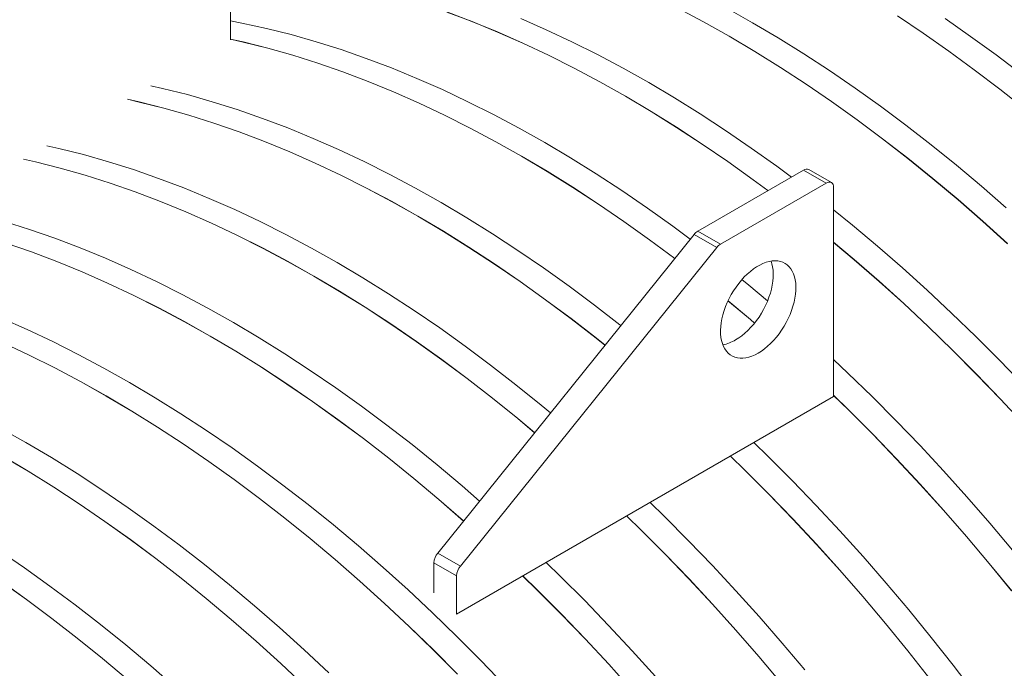
# Model space of a CAD drawing. Units: millimetres. Extents: x 450 to 73870, y -18916 to 14840.
# Drawn here: x 40780 to 41571, y -5525 to -5004 of the extents above; entities that cross this region are included whole.
import ezdxf

# ---------------------------------------------------------------- set-up
doc = ezdxf.new("R2010")
doc.units = ezdxf.units.MM
doc.header["$LTSCALE"] = 45

msp = doc.modelspace()

# ---------------------------------------------------------------- linework, layer by layer
at = {"color": 7, "linetype": 'Continuous', "lineweight": 15}
for p, q in [((40948.995, -5020.389), (40948.995, -4859.132)), ((41143.198, -5005.688), (41122.867, -4997.985)), ((41122.879, -4998.06), (41143.208, -5005.762)), ((41329.297, -5005.87), (41308.684, -4994.906)), ((41308.688, -4994.977), (41329.299, -5005.941)), ((41368.713, -5006.619), (41348.086, -4995.023)), ((41485.199, -5001.238), (41505.847, -5015.045)), ((41505.85, -5014.977), (41485.201, -5001.169)), ((40958.296, -5006.945), (40948.995, -5005.139)), ((40977.997, -5011.254), (40958.296, -5006.945)), ((41163.613, -5014.055), (41143.198, -5005.688)), ((41143.208, -5005.762), (41163.621, -5014.129)), ((41202.888, -5012.235), (41182.402, -5003.208)), ((41349.924, -5017.466), (41329.297, -5005.87)), ((41329.299, -5005.941), (41349.924, -5017.536)), ((41389.34, -5018.839), (41368.713, -5006.619)), ((41543.969, -5017.629), (41523.444, -5003.314)), ((40997.851, -5016.249), (40977.997, -5011.254)), ((41017.845, -5021.928), (40997.851, -5016.249)), ((41184.099, -5023.081), (41163.613, -5014.055)), ((41163.621, -5014.129), (41184.105, -5023.154)), ((41223.43, -5021.914), (41202.888, -5012.235)), ((41370.551, -5029.685), (41349.924, -5017.466)), ((41349.924, -5017.536), (41370.549, -5029.754)), ((41505.847, -5015.045), (41526.445, -5029.449)), ((41526.45, -5029.382), (41505.85, -5014.977)), ((41564.431, -5032.527), (41543.969, -5017.629)), ((40959.208, -5022.1), (40948.995, -5019.785)), ((40948.995, -5019.858), (40959.225, -5022.178)), ((40979.062, -5027.096), (40959.208, -5022.1)), ((40959.225, -5022.178), (40979.078, -5027.173)), ((41037.965, -5028.286), (41017.845, -5021.928)), ((41204.641, -5032.76), (41184.099, -5023.081)), ((41184.105, -5023.154), (41204.646, -5032.833)), ((41244.015, -5032.239), (41223.43, -5021.914)), ((41409.953, -5031.673), (41389.34, -5018.839)), ((40999.056, -5032.775), (40979.062, -5027.096)), ((40979.078, -5027.173), (40999.071, -5032.851)), ((41019.176, -5039.132), (40999.056, -5032.775)), ((40999.071, -5032.851), (41019.189, -5039.208)), ((41058.198, -5035.318), (41037.965, -5028.286)), ((41225.226, -5043.085), (41204.641, -5032.76)), ((41204.646, -5032.833), (41225.229, -5043.157)), ((41264.627, -5043.203), (41244.015, -5032.239)), ((41370.549, -5029.754), (41391.161, -5042.588)), ((41391.164, -5042.52), (41370.551, -5029.685)), ((41430.537, -5045.115), (41409.953, -5031.673)), ((41526.445, -5029.449), (41546.979, -5044.44)), ((41546.986, -5044.374), (41526.45, -5029.382)), ((41584.816, -5047.998), (41564.431, -5032.527)), ((41039.409, -5046.165), (41019.176, -5039.132)), ((41019.189, -5039.208), (41039.42, -5046.24)), ((41078.528, -5043.021), (41058.198, -5035.318)), ((41059.739, -5053.867), (41039.409, -5046.165)), ((41039.42, -5046.24), (41059.749, -5053.942)), ((41098.943, -5051.388), (41078.528, -5043.021)), ((41245.838, -5054.05), (41225.226, -5043.085)), ((41225.229, -5043.157), (41245.84, -5054.121)), ((41285.254, -5054.799), (41264.627, -5043.203)), ((41391.161, -5042.588), (41411.744, -5056.028)), ((41411.748, -5055.961), (41391.164, -5042.52)), ((41451.079, -5059.153), (41430.537, -5045.115)), ((41546.979, -5044.44), (41567.435, -5060.007)), ((41567.443, -5059.943), (41546.986, -5044.374)), ((40894.538, -5059.434), (40884.991, -5057.264)), ((41080.155, -5062.235), (41059.739, -5053.867)), ((41059.749, -5053.942), (41080.162, -5062.309)), ((41119.429, -5060.414), (41098.943, -5051.388)), ((41266.465, -5065.646), (41245.838, -5054.05)), ((41245.84, -5054.121), (41266.465, -5065.716)), ((41305.881, -5067.019), (41285.254, -5054.799)), ((41411.744, -5056.028), (41432.284, -5070.066)), ((41432.29, -5070), (41411.748, -5055.961)), ((40914.392, -5064.429), (40894.538, -5059.434)), ((40934.386, -5070.108), (40914.392, -5064.429)), ((41100.64, -5071.261), (41080.155, -5062.235)), ((41080.162, -5062.309), (41100.647, -5071.334)), ((41139.971, -5070.093), (41119.429, -5060.414)), ((41471.565, -5073.779), (41451.079, -5059.153)), ((41567.435, -5060.007), (41587.797, -5076.141)), ((41587.807, -5076.078), (41567.443, -5059.943)), ((40875.749, -5070.28), (40866.203, -5068.111)), ((40866.203, -5068.184), (40875.767, -5070.357)), ((40895.604, -5075.276), (40875.749, -5070.28)), ((40875.767, -5070.357), (40895.619, -5075.352)), ((40954.506, -5076.466), (40934.386, -5070.108)), ((41121.182, -5080.94), (41100.64, -5071.261)), ((41100.647, -5071.334), (41121.187, -5081.013)), ((41160.556, -5080.419), (41139.971, -5070.093)), ((41287.092, -5077.865), (41266.465, -5065.646)), ((41266.465, -5065.716), (41287.091, -5077.934)), ((41326.494, -5079.853), (41305.881, -5067.019)), ((41432.284, -5070.066), (41452.768, -5084.69)), ((41452.776, -5084.626), (41432.29, -5070)), ((40915.598, -5080.954), (40895.604, -5075.276)), ((40895.619, -5075.352), (40915.612, -5081.031)), ((40935.718, -5087.312), (40915.598, -5080.954)), ((40915.612, -5081.031), (40935.73, -5087.388)), ((40974.739, -5083.498), (40954.506, -5076.466)), ((41141.767, -5091.265), (41121.182, -5080.94)), ((41121.187, -5081.013), (41141.77, -5091.337)), ((41181.168, -5091.383), (41160.556, -5080.419)), ((41287.091, -5077.934), (41307.702, -5090.768)), ((41307.705, -5090.7), (41287.092, -5077.865)), ((41347.078, -5093.294), (41326.494, -5079.853)), ((41491.98, -5088.983), (41471.565, -5073.779)), ((40955.95, -5094.345), (40935.718, -5087.312)), ((40935.73, -5087.388), (40955.961, -5094.42)), ((40995.069, -5091.201), (40974.739, -5083.498)), ((41452.768, -5084.69), (41473.182, -5099.893)), ((41473.191, -5099.829), (41452.776, -5084.626)), ((41512.311, -5104.753), (41491.98, -5088.983)), ((40976.281, -5102.047), (40955.95, -5094.345)), ((40955.961, -5094.42), (40976.29, -5102.122)), ((41015.485, -5099.568), (40995.069, -5091.201)), ((41162.38, -5102.23), (41141.767, -5091.265)), ((41141.77, -5091.337), (41162.381, -5102.3)), ((41201.795, -5102.979), (41181.168, -5091.383)), ((41307.702, -5090.768), (41328.285, -5104.208)), ((41328.29, -5104.141), (41307.705, -5090.7)), ((41367.621, -5107.333), (41347.078, -5093.294)), ((40996.696, -5110.414), (40976.281, -5102.047)), ((40976.29, -5102.122), (40996.704, -5110.488)), ((41035.97, -5108.594), (41015.485, -5099.568)), ((41183.007, -5113.825), (41162.38, -5102.23)), ((41162.381, -5102.3), (41183.007, -5113.895)), ((41222.422, -5115.198), (41201.795, -5102.979)), ((41328.285, -5104.208), (41348.825, -5118.245)), ((41348.832, -5118.179), (41328.29, -5104.141)), ((41473.182, -5099.893), (41493.511, -5115.662)), ((41493.522, -5115.6), (41473.191, -5099.829)), ((41532.543, -5121.081), (41512.311, -5104.753)), ((40811.079, -5107.613), (40801.533, -5105.444)), ((40830.934, -5112.609), (40811.079, -5107.613)), ((40850.928, -5118.288), (40830.934, -5112.609)), ((41017.181, -5119.441), (40996.696, -5110.414)), ((40996.704, -5110.488), (41017.188, -5119.514)), ((41056.512, -5118.273), (41035.97, -5108.594)), ((41388.106, -5121.959), (41367.621, -5107.333)), ((40792.291, -5118.46), (40782.744, -5116.29)), ((40782.744, -5116.364), (40792.308, -5118.537)), ((40812.145, -5123.456), (40792.291, -5118.46)), ((40792.308, -5118.537), (40812.161, -5123.532)), ((40871.048, -5124.645), (40850.928, -5118.288)), ((41037.724, -5129.12), (41017.181, -5119.441)), ((41017.188, -5119.514), (41037.728, -5129.192)), ((41077.097, -5128.598), (41056.512, -5118.273)), ((41203.633, -5126.045), (41183.007, -5113.825)), ((41183.007, -5113.895), (41203.632, -5126.114)), ((41243.035, -5128.033), (41222.422, -5115.198)), ((41348.825, -5118.245), (41369.309, -5132.87)), ((41369.317, -5132.805), (41348.832, -5118.179)), ((41493.511, -5115.662), (41513.742, -5131.988)), ((41513.754, -5131.927), (41493.522, -5115.6)), ((40832.139, -5129.134), (40812.145, -5123.456)), ((40812.161, -5123.532), (40832.153, -5129.21)), ((40891.28, -5131.678), (40871.048, -5124.645)), ((41097.71, -5139.563), (41077.097, -5128.598)), ((41203.632, -5126.114), (41224.243, -5138.948)), ((41224.246, -5138.88), (41203.633, -5126.045)), ((41263.62, -5141.474), (41243.035, -5128.033)), ((41409.624, -5125.046), (41324.771, -5174.031)), ((41399.896, -5130.662), (41388.106, -5121.959)), ((41427.807, -5135.543), (41409.624, -5125.046)), ((41432.092, -5135.118), (41413.91, -5124.622)), ((41552.663, -5137.953), (41532.543, -5121.081)), ((40852.259, -5135.492), (40832.139, -5129.134)), ((40832.153, -5129.21), (40852.271, -5135.568)), ((40872.491, -5142.524), (40852.259, -5135.492)), ((40852.271, -5135.568), (40872.502, -5142.6)), ((40911.611, -5139.38), (40891.28, -5131.678)), ((41058.308, -5139.445), (41037.724, -5129.12)), ((41037.728, -5129.192), (41058.311, -5139.517)), ((41427.807, -5135.543), (41342.954, -5184.527)), ((41369.309, -5132.87), (41381.054, -5141.539)), ((41381.107, -5141.509), (41369.317, -5132.805)), ((41428.989, -5134.995), (41427.807, -5135.543)), ((41430.126, -5134.737), (41428.989, -5134.995)), ((41431.174, -5134.778), (41430.126, -5134.737)), ((41432.093, -5135.119), (41431.174, -5134.778)), ((41432.846, -5135.744), (41432.093, -5135.119)), ((41433.406, -5136.631), (41432.846, -5135.744)), ((41513.742, -5131.988), (41533.86, -5148.859)), ((41533.874, -5148.799), (41513.754, -5131.927)), ((40892.822, -5150.227), (40872.491, -5142.524)), ((40872.502, -5142.6), (40892.831, -5150.302)), ((40932.026, -5147.748), (40911.611, -5139.38)), ((41078.921, -5150.409), (41058.308, -5139.445)), ((41058.311, -5139.517), (41078.922, -5150.48)), ((41118.337, -5151.159), (41097.71, -5139.563)), ((41224.243, -5138.948), (41244.826, -5152.388)), ((41244.831, -5152.321), (41224.246, -5138.88)), ((41284.162, -5155.513), (41263.62, -5141.474)), ((41433.751, -5137.745), (41433.406, -5136.631)), ((41433.868, -5139.043), (41433.751, -5137.745)), ((41433.868, -5307.017), (41433.868, -5139.043)), ((41572.657, -5155.359), (41552.663, -5137.953)), ((40913.237, -5158.594), (40892.822, -5150.227)), ((40892.831, -5150.302), (40913.245, -5158.668)), ((40952.511, -5156.774), (40932.026, -5147.748)), ((41099.548, -5162.005), (41078.921, -5150.409)), ((41078.922, -5150.48), (41099.548, -5162.075)), ((41138.963, -5163.378), (41118.337, -5151.159)), ((41265.373, -5166.359), (41244.831, -5152.321)), ((41533.86, -5148.859), (41553.853, -5166.264)), ((41553.868, -5166.205), (41533.874, -5148.799)), ((40933.723, -5167.62), (40913.237, -5158.594)), ((40913.245, -5158.668), (40933.729, -5167.694)), ((40973.054, -5166.453), (40952.511, -5156.774)), ((41244.826, -5152.388), (41265.367, -5166.425)), ((41304.647, -5170.139), (41284.162, -5155.513)), ((41449.084, -5169.26), (41433.868, -5156.922)), ((40787.589, -5172.825), (40767.469, -5166.467)), ((40954.265, -5177.299), (40933.723, -5167.62)), ((40933.729, -5167.694), (40954.27, -5177.372)), ((40993.638, -5176.778), (40973.054, -5166.453)), ((41120.175, -5174.225), (41099.548, -5162.005)), ((41099.548, -5162.075), (41120.173, -5174.294)), ((41159.576, -5176.213), (41138.963, -5163.378)), ((41265.367, -5166.425), (41285.851, -5181.05)), ((41285.859, -5180.985), (41265.373, -5166.359)), ((41553.853, -5166.264), (41573.705, -5184.19)), ((41573.722, -5184.133), (41553.868, -5166.205)), ((40807.821, -5179.858), (40787.589, -5172.825)), ((41120.173, -5174.294), (41140.784, -5187.127)), ((41140.787, -5187.059), (41120.175, -5174.225)), ((41318.679, -5180.521), (41304.647, -5170.139)), ((41342.954, -5184.527), (41324.771, -5174.031)), ((41469.204, -5186.133), (41449.084, -5169.26)), ((40789.032, -5190.704), (40768.8, -5183.672)), ((40768.813, -5183.747), (40789.043, -5190.779)), ((40828.152, -5187.56), (40807.821, -5179.858)), ((40974.849, -5187.625), (40954.265, -5177.299)), ((40954.27, -5177.372), (40974.852, -5187.696)), ((41014.251, -5187.742), (40993.638, -5176.778)), ((41321.747, -5176.71), (41115.676, -5432.698)), ((41180.161, -5189.654), (41159.576, -5176.213)), ((41285.851, -5181.05), (41306.11, -5196.135)), ((41306.145, -5196.091), (41285.859, -5180.985)), ((41339.93, -5187.207), (41321.747, -5176.71)), ((41450.416, -5196.979), (41433.868, -5183.056)), ((41433.868, -5183.128), (41450.401, -5197.039)), ((40809.363, -5198.407), (40789.032, -5190.704)), ((40789.043, -5190.779), (40809.372, -5198.481)), ((40848.567, -5195.927), (40828.152, -5187.56)), ((40995.462, -5198.589), (40974.849, -5187.625)), ((40974.852, -5187.696), (40995.464, -5198.66)), ((41034.878, -5199.338), (41014.251, -5187.742)), ((41339.93, -5187.207), (41133.859, -5443.195)), ((41140.784, -5187.127), (41161.367, -5200.567)), ((41161.372, -5200.5), (41140.787, -5187.059)), ((41200.703, -5203.692), (41180.161, -5189.654)), ((41489.198, -5203.539), (41469.204, -5186.133)), ((40829.778, -5206.774), (40809.363, -5198.407)), ((40809.372, -5198.481), (40829.786, -5206.848)), ((40869.053, -5204.954), (40848.567, -5195.927)), ((41016.089, -5210.185), (40995.462, -5198.589)), ((40995.464, -5198.66), (41016.089, -5210.255)), ((41055.505, -5211.558), (41034.878, -5199.338)), ((41379.559, -5199.155), (41377.057, -5200.111)), ((41382.018, -5198.465), (41379.559, -5199.155)), ((41384.415, -5198.045), (41382.018, -5198.465)), ((41384.264, -5200.265), (41383.57, -5198.163)), ((41386.733, -5197.898), (41384.415, -5198.045)), ((41388.957, -5198.026), (41386.733, -5197.898)), ((41391.071, -5198.428), (41388.957, -5198.026)), ((41393.06, -5199.1), (41391.071, -5198.428)), ((41394.91, -5200.038), (41393.06, -5199.1)), ((41450.401, -5197.039), (41470.394, -5214.444)), ((41470.409, -5214.385), (41450.416, -5196.979)), ((40850.264, -5215.8), (40829.778, -5206.774)), ((40829.786, -5206.848), (40850.27, -5215.873)), ((40889.595, -5214.633), (40869.053, -5204.954)), ((41161.367, -5200.567), (41181.908, -5214.605)), ((41181.914, -5214.539), (41161.372, -5200.5)), ((41221.189, -5218.318), (41200.703, -5203.692)), ((41366.958, -5206.43), (41364.5, -5208.577)), ((41369.461, -5204.496), (41366.958, -5206.43)), ((41371.99, -5202.791), (41369.461, -5204.496)), ((41374.528, -5201.326), (41371.99, -5202.791)), ((41377.057, -5200.111), (41374.528, -5201.326)), ((41384.844, -5202.783), (41384.264, -5200.265)), ((41385.215, -5205.469), (41384.844, -5202.783)), ((41385.374, -5208.302), (41385.215, -5205.469)), ((41396.609, -5201.236), (41394.91, -5200.038)), ((41398.143, -5202.685), (41396.609, -5201.236)), ((41399.503, -5204.374), (41398.143, -5202.685)), ((41400.679, -5206.293), (41399.503, -5204.374)), ((41401.663, -5208.427), (41400.679, -5206.293)), ((41509.053, -5221.466), (41489.198, -5203.539)), ((40910.179, -5224.958), (40889.595, -5214.633)), ((41036.716, -5222.404), (41016.089, -5210.185)), ((41016.089, -5210.255), (41036.714, -5222.473)), ((41076.117, -5224.392), (41055.505, -5211.558)), ((41181.908, -5214.605), (41202.392, -5229.23)), ((41202.4, -5229.165), (41181.914, -5214.539)), ((41359.784, -5213.456), (41357.56, -5216.152)), ((41362.103, -5210.925), (41359.784, -5213.456)), ((41365.626, -5217.44), (41360.191, -5212.992)), ((41364.5, -5208.577), (41362.103, -5210.925)), ((41384.58, -5217.484), (41385.055, -5214.331)), ((41385.055, -5214.331), (41385.321, -5211.263)), ((41385.321, -5211.263), (41385.374, -5208.302)), ((41402.447, -5210.761), (41401.663, -5208.427)), ((41403.026, -5213.28), (41402.447, -5210.761)), ((41403.397, -5215.965), (41403.026, -5213.28)), ((41470.394, -5214.444), (41490.246, -5232.37)), ((41490.264, -5232.313), (41470.409, -5214.385)), ((40870.806, -5225.479), (40850.264, -5215.8)), ((40850.27, -5215.873), (40870.811, -5225.552)), ((41036.714, -5222.473), (41057.325, -5235.307)), ((41057.329, -5235.239), (41036.716, -5222.404)), ((41241.604, -5233.522), (41221.189, -5218.318)), ((41353.457, -5221.963), (41351.607, -5225.037)), ((41355.446, -5218.994), (41353.457, -5221.963)), ((41357.56, -5216.152), (41355.446, -5218.994)), ((41380.821, -5230.124), (41365.626, -5217.44)), ((41383.013, -5223.959), (41383.897, -5220.701)), ((41383.897, -5220.701), (41384.58, -5217.484)), ((41403.238, -5224.827), (41403.503, -5221.759)), ((41403.557, -5218.799), (41403.397, -5215.965)), ((41403.503, -5221.759), (41403.557, -5218.799)), ((41528.753, -5239.903), (41509.053, -5221.466)), ((40891.39, -5235.804), (40870.806, -5225.479)), ((40870.811, -5225.552), (40891.394, -5235.876)), ((40930.792, -5235.922), (40910.179, -5224.958)), ((41096.702, -5237.834), (41076.117, -5224.392)), ((41202.392, -5229.23), (41222.805, -5244.432)), ((41222.815, -5244.368), (41202.4, -5229.165)), ((41348.374, -5231.416), (41347.014, -5234.675)), ((41349.909, -5228.195), (41348.374, -5231.416)), ((41348.97, -5230.117), (41366.943, -5245.219)), ((41366.957, -5245.159), (41348.994, -5230.065)), ((41351.607, -5225.037), (41349.909, -5228.195)), ((41379.214, -5233.748), (41380.663, -5230.505)), ((41380.663, -5230.505), (41381.932, -5227.235)), ((41381.932, -5227.235), (41383.013, -5223.959)), ((41401.195, -5234.455), (41402.08, -5231.198)), ((41402.08, -5231.198), (41402.763, -5227.981)), ((41402.763, -5227.981), (41403.238, -5224.827)), ((40912.003, -5246.769), (40891.39, -5235.804)), ((40891.394, -5235.876), (40912.005, -5246.84)), ((40951.419, -5247.518), (40930.792, -5235.922)), ((41057.325, -5235.307), (41077.908, -5248.747)), ((41077.913, -5248.68), (41057.329, -5235.239)), ((41117.244, -5251.872), (41096.702, -5237.834)), ((41261.934, -5249.293), (41241.604, -5233.522)), ((41345.838, -5237.952), (41344.855, -5241.221)), ((41347.014, -5234.675), (41345.838, -5237.952)), ((41375.821, -5240.06), (41377.597, -5236.94)), ((41377.597, -5236.94), (41379.214, -5233.748)), ((41398.846, -5241.002), (41400.115, -5237.731)), ((41400.115, -5237.731), (41401.195, -5234.455)), ((41490.246, -5232.37), (41509.946, -5250.806)), ((41509.964, -5250.75), (41490.264, -5232.313)), ((40785.594, -5253.133), (40765.108, -5244.107)), ((40932.63, -5258.365), (40912.003, -5246.769)), ((40912.005, -5246.84), (40932.63, -5258.435)), ((41222.805, -5244.432), (41243.135, -5260.202)), ((41243.146, -5260.139), (41222.815, -5244.368)), ((41344.07, -5244.461), (41343.491, -5247.649)), ((41344.855, -5241.221), (41344.07, -5244.461)), ((41366.943, -5245.219), (41370.252, -5248.055)), ((41370.286, -5248.013), (41366.957, -5245.159)), ((41369.675, -5248.763), (41371.846, -5245.992)), ((41371.846, -5245.992), (41373.9, -5243.084)), ((41373.9, -5243.084), (41375.821, -5240.06)), ((41395.779, -5247.437), (41397.397, -5244.245)), ((41397.397, -5244.245), (41398.846, -5241.002)), ((41548.287, -5258.837), (41528.753, -5239.903)), ((40806.136, -5262.812), (40785.594, -5253.133)), ((40972.046, -5259.737), (40951.419, -5247.518)), ((41077.908, -5248.747), (41098.449, -5262.784)), ((41098.455, -5262.719), (41077.913, -5248.68)), ((41137.73, -5266.498), (41117.244, -5251.872)), ((41262.779, -5249.962), (41261.934, -5249.293)), ((41343.12, -5250.763), (41342.961, -5253.78)), ((41342.961, -5253.78), (41343.014, -5256.679)), ((41343.491, -5247.649), (41343.12, -5250.763)), ((41362.612, -5256.07), (41365.042, -5253.82)), ((41365.042, -5253.82), (41367.402, -5251.379)), ((41367.402, -5251.379), (41369.675, -5248.763)), ((41390.029, -5256.489), (41392.082, -5253.58)), ((41392.082, -5253.58), (41394.004, -5250.556)), ((41394.004, -5250.556), (41395.779, -5247.437)), ((41509.946, -5250.806), (41529.478, -5269.738)), ((41529.498, -5269.684), (41509.964, -5250.75)), ((40826.721, -5273.138), (40806.136, -5262.812)), ((40953.257, -5270.584), (40932.63, -5258.365)), ((40932.63, -5258.435), (40953.255, -5270.653)), ((40992.659, -5272.572), (40972.046, -5259.737)), ((41098.449, -5262.784), (41118.933, -5277.409)), ((41118.941, -5277.345), (41098.455, -5262.719)), ((41243.135, -5260.202), (41250.081, -5265.736)), ((41250.116, -5265.692), (41243.146, -5260.139)), ((41343.014, -5256.679), (41343.279, -5259.441)), ((41343.279, -5259.441), (41343.755, -5262.045)), ((41343.755, -5262.045), (41344.437, -5264.474)), ((41355.076, -5261.52), (41357.612, -5259.933)), ((41357.612, -5259.933), (41360.13, -5258.112)), ((41360.13, -5258.112), (41362.612, -5256.07)), ((41383.225, -5264.317), (41385.585, -5261.876)), ((41385.585, -5261.876), (41387.858, -5259.26)), ((41387.858, -5259.26), (41390.029, -5256.489)), ((41567.641, -5278.255), (41548.287, -5258.837)), ((40787.347, -5273.659), (40766.805, -5263.98)), ((40766.811, -5264.053), (40787.352, -5273.732)), ((40953.255, -5270.653), (40973.867, -5283.487)), ((40973.87, -5283.419), (40953.257, -5270.584)), ((41158.145, -5281.702), (41137.73, -5266.498)), ((41344.437, -5264.474), (41345.322, -5266.71)), ((41345.322, -5266.71), (41346.403, -5268.739)), ((41346.403, -5268.739), (41347.672, -5270.544)), ((41347.672, -5270.544), (41349.12, -5272.115)), ((41373.259, -5272.017), (41375.794, -5270.43)), ((41375.794, -5270.43), (41378.313, -5268.609)), ((41378.313, -5268.609), (41380.795, -5266.567)), ((41380.795, -5266.567), (41383.225, -5264.317)), ((41529.478, -5269.738), (41548.83, -5289.154)), ((41548.852, -5289.101), (41529.498, -5269.684)), ((40807.932, -5283.984), (40787.347, -5273.659)), ((40787.352, -5273.732), (40807.935, -5284.056)), ((40847.333, -5284.102), (40826.721, -5273.138)), ((41013.243, -5286.013), (40992.659, -5272.572)), ((41118.933, -5277.409), (41139.347, -5292.612)), ((41139.356, -5292.548), (41118.941, -5277.345)), ((41349.12, -5272.115), (41350.738, -5273.439)), ((41350.738, -5273.439), (41352.514, -5274.508)), ((41352.514, -5274.508), (41354.435, -5275.314)), ((41354.435, -5275.314), (41356.488, -5275.851)), ((41356.488, -5275.851), (41358.659, -5276.116)), ((41358.659, -5276.116), (41360.933, -5276.107)), ((41360.933, -5276.107), (41363.293, -5275.824)), ((41363.293, -5275.824), (41365.722, -5275.268)), ((41365.722, -5275.268), (41368.205, -5274.444)), ((41368.205, -5274.444), (41370.723, -5273.358)), ((41370.723, -5273.358), (41373.259, -5272.017)), ((41445.294, -5288.083), (41433.868, -5277.31)), ((41586.801, -5298.143), (41567.641, -5278.255)), ((40828.544, -5294.948), (40807.932, -5283.984)), ((40807.935, -5284.056), (40828.546, -5295.019)), ((40867.96, -5295.698), (40847.333, -5284.102)), ((40973.867, -5283.487), (40994.45, -5296.927)), ((40994.454, -5296.86), (40973.87, -5283.419)), ((41033.785, -5300.052), (41013.243, -5286.013)), ((41178.476, -5297.472), (41158.145, -5281.702)), ((41139.347, -5292.612), (41159.676, -5308.381)), ((41159.687, -5308.319), (41139.356, -5292.548)), ((41464.828, -5307.017), (41445.294, -5288.083)), ((41548.83, -5289.154), (41567.989, -5309.04)), ((41568.012, -5308.989), (41548.852, -5289.101)), ((40849.171, -5306.544), (40828.544, -5294.948)), ((40828.546, -5295.019), (40849.171, -5306.614)), ((40888.587, -5307.917), (40867.96, -5295.698)), ((40994.45, -5296.927), (41014.99, -5310.964)), ((41014.996, -5310.898), (40994.454, -5296.86)), ((41054.271, -5314.678), (41033.785, -5300.052)), ((41198.708, -5313.8), (41178.476, -5297.472)), ((40869.798, -5318.764), (40849.171, -5306.544)), ((40849.171, -5306.614), (40869.797, -5318.833)), ((40909.2, -5320.752), (40888.587, -5307.917)), ((41130.822, -5481.962), (41433.868, -5307.017)), ((41159.676, -5308.381), (41179.907, -5324.707)), ((41179.919, -5324.646), (41159.687, -5308.319)), ((41446.04, -5317.863), (41433.868, -5305.988)), ((41433.868, -5306.062), (41446.019, -5317.918)), ((41484.182, -5326.434), (41464.828, -5307.017)), ((41567.989, -5309.04), (41586.941, -5329.384)), ((41586.966, -5329.334), (41568.012, -5308.989)), ((41014.99, -5310.964), (41035.474, -5325.589)), ((41035.482, -5325.524), (41014.996, -5310.898)), ((41074.686, -5329.881), (41054.271, -5314.678)), ((41206.315, -5320.104), (41198.708, -5313.8)), ((41446.019, -5317.918), (41465.371, -5337.334)), ((41465.393, -5337.281), (41446.04, -5317.863)), ((40869.797, -5318.833), (40890.408, -5331.667)), ((40890.411, -5331.598), (40869.798, -5318.764)), ((40929.784, -5334.193), (40909.2, -5320.752)), ((41035.474, -5325.589), (41055.888, -5340.792)), ((41055.897, -5340.728), (41035.482, -5325.524)), ((41179.907, -5324.707), (41193.493, -5336.031)), ((41193.528, -5335.988), (41179.919, -5324.646)), ((41503.342, -5346.322), (41484.182, -5326.434)), ((40784.501, -5343.877), (40763.875, -5332.282)), ((40890.408, -5331.667), (40910.991, -5345.107)), ((40910.995, -5345.04), (40890.411, -5331.598)), ((40950.326, -5348.231), (40929.784, -5334.193)), ((41095.017, -5345.652), (41074.686, -5329.881)), ((41055.888, -5340.792), (41076.217, -5356.561)), ((41076.228, -5356.499), (41055.897, -5340.728)), ((41465.371, -5337.334), (41484.53, -5357.22)), ((41484.553, -5357.169), (41465.393, -5337.281)), ((40805.128, -5356.097), (40784.501, -5343.877)), ((40910.991, -5345.107), (40931.531, -5359.144)), ((40931.538, -5359.078), (40910.995, -5345.04)), ((40970.812, -5362.857), (40950.326, -5348.231)), ((41115.249, -5361.979), (41095.017, -5345.652)), ((41381.37, -5355.196), (41369.865, -5343.965)), ((41522.296, -5366.667), (41503.342, -5346.322)), ((40786.339, -5366.944), (40765.713, -5354.724)), ((40765.713, -5354.794), (40786.338, -5367.013)), ((40825.741, -5368.932), (40805.128, -5356.097)), ((41076.217, -5356.561), (41096.448, -5372.887)), ((41096.46, -5372.826), (41076.228, -5356.499)), ((41351.028, -5354.839), (41362.56, -5366.097)), ((41362.581, -5366.043), (41351.076, -5354.812)), ((41400.723, -5374.614), (41381.37, -5355.196)), ((41484.53, -5357.22), (41503.482, -5377.563)), ((41503.507, -5377.514), (41484.553, -5357.169)), ((40931.531, -5359.144), (40952.015, -5373.769)), ((40952.023, -5373.704), (40931.538, -5359.078)), ((40991.227, -5378.061), (40970.812, -5362.857)), ((41135.369, -5378.852), (41115.249, -5361.979)), ((41381.934, -5385.461), (41362.581, -5366.043)), ((40786.338, -5367.013), (40806.949, -5379.846)), ((40806.952, -5379.778), (40786.339, -5366.944)), ((40846.326, -5382.373), (40825.741, -5368.932)), ((40952.015, -5373.769), (40972.429, -5388.971)), ((40972.439, -5388.908), (40952.023, -5373.704)), ((41096.448, -5372.887), (41116.566, -5389.758)), ((41116.58, -5389.698), (41096.46, -5372.826)), ((41362.56, -5366.097), (41381.913, -5385.513)), ((41541.029, -5387.455), (41522.296, -5366.667)), ((40806.949, -5379.846), (40827.532, -5393.286)), ((40827.537, -5393.219), (40806.952, -5379.778)), ((41011.558, -5393.832), (40991.227, -5378.061)), ((41149.309, -5390.919), (41135.369, -5378.852)), ((41419.883, -5394.502), (41400.723, -5374.614)), ((41503.482, -5377.563), (41522.214, -5398.35)), ((41522.241, -5398.301), (41503.507, -5377.514)), ((40866.868, -5396.411), (40846.326, -5382.373)), ((40972.429, -5388.971), (40992.758, -5404.741)), ((40992.769, -5404.678), (40972.439, -5388.908)), ((41116.566, -5389.758), (41136.368, -5406.994)), ((41136.402, -5406.951), (41116.58, -5389.698)), ((41381.913, -5385.513), (41401.071, -5405.4)), ((41401.094, -5405.349), (41381.934, -5385.461)), ((41559.531, -5408.671), (41541.029, -5387.455)), ((40827.532, -5393.286), (40848.073, -5407.324)), ((40848.079, -5407.258), (40827.537, -5393.219)), ((40887.353, -5411.037), (40866.868, -5396.411)), ((41031.79, -5410.159), (41011.558, -5393.832)), ((41297.911, -5403.376), (41286.406, -5392.145)), ((41438.837, -5414.847), (41419.883, -5394.502)), ((40992.758, -5404.741), (41012.989, -5421.067)), ((41013.002, -5421.006), (40992.769, -5404.678)), ((41267.569, -5403.019), (41279.102, -5414.277)), ((41279.122, -5414.223), (41267.617, -5402.992)), ((41317.264, -5422.794), (41297.911, -5403.376)), ((41401.071, -5405.4), (41420.023, -5425.743)), ((41420.048, -5425.693), (41401.094, -5405.349)), ((41522.214, -5398.35), (41540.714, -5419.564)), ((41540.742, -5419.518), (41522.241, -5398.301)), ((40848.073, -5407.324), (40868.557, -5421.949)), ((40868.565, -5421.884), (40848.079, -5407.258)), ((40907.769, -5426.241), (40887.353, -5411.037)), ((41051.91, -5427.031), (41031.79, -5410.159)), ((41577.787, -5430.302), (41559.531, -5408.671)), ((41012.989, -5421.067), (41033.107, -5437.938)), ((41033.122, -5437.878), (41013.002, -5421.006)), ((41279.102, -5414.277), (41298.454, -5433.693)), ((41298.476, -5433.64), (41279.122, -5414.223)), ((41457.571, -5435.635), (41438.837, -5414.847)), ((41540.714, -5419.564), (41558.969, -5441.193)), ((41558.998, -5441.148), (41540.742, -5419.518)), ((40868.557, -5421.949), (40888.97, -5437.151)), ((40888.98, -5437.087), (40868.565, -5421.884)), ((40928.099, -5442.012), (40907.769, -5426.241)), ((41071.904, -5444.437), (41051.91, -5427.031)), ((41336.425, -5442.682), (41317.264, -5422.794)), ((41420.023, -5425.743), (41438.756, -5446.529)), ((41438.782, -5446.481), (41420.048, -5425.693)), ((40783.409, -5444.591), (40762.867, -5430.553)), ((40888.97, -5437.151), (40909.299, -5452.921)), ((40909.31, -5452.858), (40888.98, -5437.087)), ((41133.859, -5443.195), (41115.676, -5432.698)), ((41298.454, -5433.693), (41317.613, -5453.58)), ((41317.636, -5453.528), (41298.476, -5433.64)), ((41476.072, -5456.851), (41457.571, -5435.635)), ((40803.895, -5459.217), (40783.409, -5444.591)), ((40948.332, -5458.339), (40928.099, -5442.012)), ((41033.107, -5437.938), (41053.1, -5455.342)), ((41053.115, -5455.284), (41033.122, -5437.878)), ((41091.758, -5462.365), (41071.904, -5444.437)), ((41130.822, -5451.013), (41112.639, -5440.516)), ((41112.639, -5440.516), (41112.639, -5464.748)), ((41214.452, -5451.556), (41202.947, -5440.325)), ((41355.378, -5463.027), (41336.425, -5442.682)), ((41558.969, -5441.193), (41576.966, -5463.221)), ((41576.996, -5463.178), (41558.998, -5441.148)), ((40909.299, -5452.921), (40929.53, -5469.247)), ((40929.543, -5469.185), (40909.31, -5452.858)), ((41130.822, -5451.013), (41130.822, -5481.962)), ((41184.11, -5451.199), (41195.643, -5462.457)), ((41195.663, -5462.402), (41184.158, -5451.171)), ((41233.806, -5470.974), (41214.452, -5451.556)), ((41438.756, -5446.529), (41457.255, -5467.744)), ((41457.283, -5467.698), (41438.782, -5446.481)), ((40764.614, -5455.503), (40785.098, -5470.128)), ((40785.106, -5470.064), (40764.62, -5455.438)), ((40824.31, -5474.421), (40803.895, -5459.217)), ((40968.452, -5475.211), (40948.332, -5458.339)), ((41053.1, -5455.342), (41072.952, -5473.269)), ((41072.97, -5473.211), (41053.115, -5455.284)), ((41317.613, -5453.58), (41336.564, -5473.923)), ((41336.589, -5473.873), (41317.636, -5453.528)), ((41494.328, -5478.482), (41476.072, -5456.851)), ((41111.459, -5480.802), (41091.758, -5462.365)), ((41195.643, -5462.457), (41214.995, -5481.873)), ((41215.017, -5481.82), (41195.663, -5462.402)), ((41374.112, -5483.814), (41355.378, -5463.027)), ((41457.255, -5467.744), (41475.51, -5489.373)), ((41475.539, -5489.328), (41457.283, -5467.698)), ((40785.098, -5470.128), (40805.511, -5485.331)), ((40805.521, -5485.267), (40785.106, -5470.064)), ((40844.64, -5490.191), (40824.31, -5474.421)), ((40929.53, -5469.247), (40949.649, -5486.118)), ((40949.663, -5486.058), (40929.543, -5469.185)), ((40988.446, -5492.617), (40968.452, -5475.211)), ((41072.952, -5473.269), (41092.652, -5491.704)), ((41092.67, -5491.649), (41072.97, -5473.211)), ((41252.966, -5490.862), (41233.806, -5470.974)), ((41336.564, -5473.923), (41355.297, -5494.709)), ((41355.323, -5494.661), (41336.589, -5473.873)), ((41130.993, -5499.736), (41111.459, -5480.802)), ((41130.822, -5481.962), (41130.632, -5481.852)), ((41214.995, -5481.873), (41234.154, -5501.759)), ((41234.177, -5501.708), (41215.017, -5481.82)), ((41392.613, -5505.031), (41374.112, -5483.814)), ((41512.326, -5500.511), (41494.328, -5478.482)), ((40805.511, -5485.331), (40825.841, -5501.1)), ((40825.852, -5501.038), (40805.521, -5485.267)), ((40864.873, -5506.519), (40844.64, -5490.191)), ((40949.649, -5486.118), (40969.641, -5503.522)), ((40969.657, -5503.464), (40949.663, -5486.058)), ((41008.3, -5510.545), (40988.446, -5492.617)), ((41092.652, -5491.704), (41112.184, -5510.637)), ((41112.204, -5510.582), (41092.67, -5491.649)), ((41271.919, -5511.206), (41252.966, -5490.862)), ((41475.51, -5489.373), (41493.507, -5511.401)), ((41493.538, -5511.358), (41475.539, -5489.328)), ((41150.347, -5519.153), (41130.993, -5499.736)), ((41355.297, -5494.709), (41373.797, -5515.924)), ((41373.824, -5515.877), (41355.323, -5494.661)), ((41530.055, -5522.925), (41512.326, -5500.511)), ((40825.841, -5501.1), (40846.071, -5517.426)), ((40846.084, -5517.365), (40825.852, -5501.038)), ((40884.993, -5523.391), (40864.873, -5506.519)), ((40969.641, -5503.522), (40989.494, -5521.448)), ((40989.511, -5521.391), (40969.657, -5503.464)), ((41234.154, -5501.759), (41253.106, -5522.103)), ((41253.13, -5522.053), (41234.177, -5501.708)), ((41410.869, -5526.661), (41392.613, -5505.031)), ((41028, -5528.982), (41008.3, -5510.545)), ((41112.184, -5510.637), (41131.536, -5530.053)), ((41131.558, -5530), (41112.204, -5510.582)), ((41290.653, -5531.994), (41271.919, -5511.206)), ((41373.797, -5515.924), (41392.051, -5537.553)), ((41392.08, -5537.508), (41373.824, -5515.877)), ((41493.507, -5511.401), (41511.234, -5533.813)), ((41511.266, -5533.772), (41493.538, -5511.358)), ((40846.071, -5517.426), (40866.19, -5534.297)), ((40866.204, -5534.237), (40846.084, -5517.365)), ((40904.987, -5540.797), (40884.993, -5523.391)), ((40989.494, -5521.448), (41009.193, -5539.884)), ((41009.212, -5539.828), (40989.511, -5521.391)), ((41169.507, -5539.041), (41150.347, -5519.153)), ((41253.106, -5522.103), (41271.838, -5542.889)), ((41271.864, -5542.841), (41253.13, -5522.053)), ((41547.501, -5545.708), (41530.055, -5522.925))]:
    msp.add_line(p, q, dxfattribs=at)
for centre, radius, start, end in [((41412.135, -5128.551), 4.311, 65.693251, 125.618985), ((41330.532, -5183.579), 11.151, 121.10201, 141.978499), ((41348.715, -5194.076), 11.151, 121.10201, 141.978499), ((41339.518, -5235.696), 30.149, 280.021794, 301.067725), ((41125.784, -5441.123), 13.159, 140.191145, 177.358254), ((41143.967, -5451.62), 13.159, 140.191145, 177.358254)]:
    msp.add_arc(centre, radius, start, end, dxfattribs=at)

doc.saveas('drawing.dxf')
